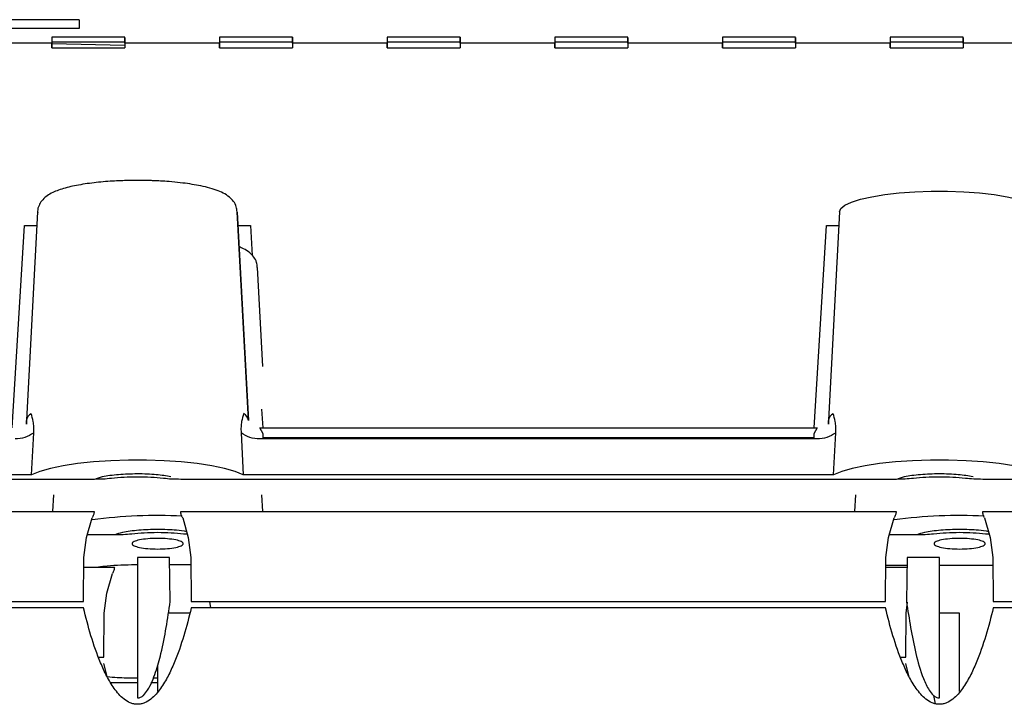
# Paper-space layout 'Sheet2' of a CAD drawing. Units: inches. Extents: x -135 to 301, y 5 to 193.
# Drawn here: x 61 to 64, y 81 to 83 of the extents above; entities that cross this region are included whole.
import ezdxf

# ---------------------------------------------------------------- set-up
doc = ezdxf.new("R2010")
doc.units = ezdxf.units.IN
doc.header["$MEASUREMENT"] = 0

psp = doc.layouts.new('Sheet2')

# ---------------------------------------------------------------- linework, layer by layer
at = {"color": 7, "linetype": 'Continuous', "lineweight": 25, "ltscale": 18}
for p, q in [((60.7381, 82.9979), (59.0698, 82.9979)), ((60.7381, 82.9971), (60.7381, 82.9971)), ((60.7381, 82.9679), (59.0698, 82.9679)), ((60.8962, 82.9371), (60.6431, 82.9371)), ((61.4783, 82.9371), (61.2252, 82.9371)), ((62.0604, 82.9371), (61.8073, 82.9371)), ((62.6425, 82.9371), (62.3894, 82.9371)), ((63.2246, 82.9371), (62.9715, 82.9371)), ((63.8067, 82.9371), (63.5536, 82.9371)), ((60.6431, 82.9168), (60.3141, 82.9168)), ((60.8961, 82.9201), (60.643, 82.9201)), ((60.643, 82.8999), (60.8961, 82.8999)), ((60.6432, 82.9201), (60.6432, 82.9153)), ((60.6432, 82.9153), (60.8963, 82.9094)), ((61.2252, 82.9168), (60.8962, 82.9168)), ((61.4782, 82.9201), (61.2251, 82.9201)), ((61.2251, 82.8999), (61.4782, 82.8999)), ((61.2253, 82.9006), (61.2507, 82.8999)), ((61.8073, 82.9168), (61.4783, 82.9168)), ((62.0603, 82.9201), (61.8072, 82.9201)), ((61.8072, 82.8999), (62.0603, 82.8999)), ((62.3894, 82.9168), (62.0604, 82.9168)), ((62.6424, 82.9201), (62.3893, 82.9201)), ((62.3893, 82.8999), (62.6424, 82.8999)), ((62.9715, 82.9168), (62.6425, 82.9168)), ((63.2245, 82.9201), (62.9714, 82.9201)), ((62.9714, 82.8999), (63.2245, 82.8999)), ((63.5536, 82.9168), (63.2246, 82.9168)), ((63.8066, 82.9201), (63.5536, 82.9201)), ((63.5536, 82.8999), (63.8066, 82.8999)), ((64.1358, 82.9168), (63.8067, 82.9168)), ((60.5934, 82.3315), (60.5547, 81.6084)), ((61.3256, 81.6084), (61.2868, 82.3315)), ((61.2869, 82.3306), (61.3256, 81.6075)), ((63.3775, 82.3315), (63.3387, 81.6084)), ((60.5052, 81.5812), (60.548, 82.284)), ((60.548, 82.284), (60.5909, 82.284)), ((61.2894, 82.284), (61.3324, 82.284)), ((61.3324, 82.284), (61.3388, 82.1799)), ((63.2892, 81.5812), (63.332, 82.284)), ((63.332, 82.284), (63.3749, 82.284)), ((61.3755, 81.7948), (61.3571, 82.1386)), ((61.3711, 81.6466), (61.3751, 81.5812)), ((60.5556, 81.6088), (60.5547, 81.5939)), ((60.5547, 81.5939), (60.5547, 81.6075)), ((63.3396, 81.6088), (63.3387, 81.5939)), ((63.3387, 81.5939), (63.3387, 81.6075)), ((60.573, 81.4189), (60.5804, 81.5645)), ((61.2998, 81.5645), (61.3072, 81.4189)), ((61.3647, 81.5812), (63.2995, 81.5812)), ((61.3761, 81.5606), (61.3647, 81.5812)), ((61.3761, 81.547), (61.3761, 81.5606)), ((63.2995, 81.5812), (63.2881, 81.5606)), ((63.2881, 81.5606), (63.2881, 81.547)), ((63.357, 81.4189), (63.3644, 81.5645)), ((63.2995, 81.5431), (61.3647, 81.5431)), ((63.2881, 81.547), (61.3761, 81.547)), ((61.389, 81.5431), (61.3888, 81.547)), ((61.4356, 81.547), (61.4359, 81.5431)), ((60.573, 81.4189), (58.5236, 81.4189)), ((63.357, 81.4189), (61.3072, 81.4189)), ((58.3063, 81.404), (60.7898, 81.404)), ((61.0904, 81.404), (63.5739, 81.404)), ((63.8744, 81.404), (66.3579, 81.4041)), ((60.6466, 81.2911), (60.6495, 81.349)), ((61.3712, 81.349), (61.3741, 81.2911)), ((63.4306, 81.2911), (63.4335, 81.3489)), ((58.3063, 81.2911), (60.7898, 81.2911)), ((61.0904, 81.2911), (63.5739, 81.2911)), ((63.8744, 81.2911), (66.3579, 81.2911)), ((60.7638, 81.2009), (60.7829, 81.2692)), ((61.0973, 81.2692), (61.1164, 81.2009)), ((63.5478, 81.2009), (63.5669, 81.2692)), ((63.8813, 81.2692), (63.9004, 81.2009)), ((61.1005, 81.2144), (61.1129, 81.2134)), ((63.8845, 81.2144), (63.8969, 81.2134)), ((60.7546, 81.1312), (60.7638, 81.2009)), ((60.7667, 81.2112), (60.8601, 81.2112)), ((61.1164, 81.2009), (61.1256, 81.1312)), ((63.5386, 81.1312), (63.5478, 81.2009)), ((63.5507, 81.2112), (63.6441, 81.2112)), ((63.9004, 81.2009), (63.9097, 81.1312)), ((60.7529, 80.9786), (60.7546, 81.1312)), ((60.9401, 81.1312), (60.9401, 80.6442)), ((61.0543, 80.9786), (61.052, 81.1312)), ((61.1256, 81.1312), (61.1273, 80.9786)), ((63.5369, 80.9786), (63.5386, 81.1312)), ((63.6122, 81.1312), (63.6099, 80.9786)), ((63.7241, 80.6442), (63.7241, 81.1312)), ((63.9097, 81.1312), (63.9114, 80.9786)), ((60.7542, 81.0982), (60.8601, 81.0982)), ((60.8341, 81.008), (60.8532, 81.0764)), ((60.9401, 81.106), (60.9324, 81.106)), ((61.1259, 81.106), (61.0524, 81.106)), ((63.5382, 81.0982), (63.6117, 81.0982)), ((63.6118, 81.1036), (63.5383, 81.1036)), ((63.91, 81.1036), (63.7241, 81.1036)), ((60.8248, 80.9383), (60.8341, 81.008)), ((58.3433, 80.9786), (60.7529, 80.9786)), ((61.1273, 80.9786), (63.5369, 80.9786)), ((61.1906, 80.9786), (61.1935, 80.9567)), ((63.6088, 80.9383), (63.614, 80.977)), ((63.9114, 80.9786), (66.3209, 80.9786)), ((60.7529, 80.9567), (58.3433, 80.9567)), ((63.5369, 80.9567), (61.1273, 80.9567)), ((66.3209, 80.9567), (63.9114, 80.9567)), ((60.8231, 80.7858), (60.8248, 80.9383)), ((63.6071, 80.7858), (63.6088, 80.9383)), ((63.7944, 80.6664), (63.7944, 80.9383)), ((60.8054, 80.7858), (60.8231, 80.7858)), ((63.5895, 80.7858), (63.6071, 80.7858)), ((60.8354, 80.7186), (60.8231, 80.7639)), ((61.0104, 80.7587), (61.0104, 80.6664)), ((63.6198, 80.7169), (63.6071, 80.7639)), ((60.9351, 80.7138), (60.9401, 80.7138)), ((60.9944, 80.7138), (61.0104, 80.7138)), ((60.9401, 80.6969), (60.8479, 80.6969)), ((61.0104, 80.6969), (60.9868, 80.6969)), ((63.7042, 80.6529), (63.7094, 80.6243))]:
    psp.add_line(p, q, dxfattribs=at)
at = {"color": 7, "linetype": 'Continuous', "lineweight": 25, "ltscale": 18, "flags": 128}
for points in [[(60.7381, 82.9971), (60.7381, 82.9979), (60.7381, 82.9973), (60.7381, 82.9952), (60.7381, 82.9918), (60.7381, 82.9872), (60.7381, 82.9815), (60.7381, 82.975), (60.7381, 82.9679)], [(60.8963, 82.9168), (60.8963, 82.9203), (60.8962, 82.9286), (60.8962, 82.934), (60.8962, 82.9367), (60.8962, 82.9367), (60.8961, 82.9339), (60.8961, 82.9284), (60.8961, 82.9201)], [(61.4784, 82.9168), (61.4784, 82.9215), (61.4783, 82.9303), (61.4783, 82.9355), (61.4783, 82.9371), (61.4782, 82.935), (61.4782, 82.9294), (61.4782, 82.9201)], [(62.0605, 82.9168), (62.0605, 82.9251), (62.0604, 82.9333), (62.0604, 82.9369), (62.0604, 82.9359), (62.0603, 82.9303), (62.0603, 82.9201)], [(62.6426, 82.9168), (62.6426, 82.9205), (62.6426, 82.9311), (62.6425, 82.9364), (62.6425, 82.9364), (62.6425, 82.9309), (62.6424, 82.9201)], [(63.2247, 82.9168), (63.2247, 82.9205), (63.2247, 82.9312), (63.2246, 82.9364), (63.2246, 82.9364), (63.2246, 82.9309), (63.2245, 82.9201)], [(63.8069, 82.9168), (63.8068, 82.9205), (63.8068, 82.9312), (63.8068, 82.9364), (63.8067, 82.9364), (63.8067, 82.9309), (63.8066, 82.9201)], [(60.6432, 82.8999), (60.6432, 82.9042), (60.6431, 82.9108), (60.6431, 82.915), (60.6431, 82.9167), (60.6431, 82.9161), (60.643, 82.9131), (60.643, 82.9077), (60.643, 82.8999)], [(61.2253, 82.8999), (61.2253, 82.9047), (61.2252, 82.9119), (61.2252, 82.9159), (61.2252, 82.9167), (61.2252, 82.9143), (61.2251, 82.9087), (61.2251, 82.8999)], [(61.2253, 82.9201), (61.2253, 82.9143), (61.2253, 82.9006)], [(61.8074, 82.8999), (61.8074, 82.9074), (61.8073, 82.9141), (61.8073, 82.9168), (61.8073, 82.9153), (61.8072, 82.9097), (61.8072, 82.8999)], [(61.8074, 82.9201), (61.8074, 82.9166), (61.8075, 82.9015), (61.8075, 82.8999)], [(62.3895, 82.8999), (62.3895, 82.9014), (62.3895, 82.9115), (62.3894, 82.9163), (62.3894, 82.916), (62.3894, 82.9105), (62.3893, 82.8999)], [(62.3895, 82.9201), (62.3896, 82.9063), (62.3896, 82.8999)], [(62.9716, 82.8999), (62.9716, 82.9003), (62.9716, 82.9109), (62.9716, 82.9162), (62.9715, 82.9161), (62.9715, 82.9107), (62.9714, 82.8999)], [(62.9716, 82.9201), (62.9717, 82.9045), (62.9717, 82.8999)], [(63.5537, 82.8999), (63.5537, 82.9003), (63.5537, 82.9109), (63.5537, 82.9162), (63.5536, 82.9161), (63.5536, 82.9107), (63.5536, 82.8999)], [(63.5537, 82.9201), (63.5538, 82.9045), (63.5538, 82.8999)], [(63.3774, 82.3307), (63.3822, 82.3425), (63.3962, 82.3541), (63.4192, 82.365), (63.4505, 82.3749), (63.4893, 82.3837), (63.5345, 82.391), (63.5848, 82.3967), (63.639, 82.4005), (63.6955, 82.4025), (63.7528, 82.4025), (63.8092, 82.4005), (63.8634, 82.3967), (63.9138, 82.391), (63.959, 82.3837), (63.9977, 82.3749), (64.0291, 82.365), (64.0521, 82.3541), (64.0661, 82.3425), (64.0709, 82.3307)], [(61.3072, 81.4189), (61.2789, 81.4304), (61.2423, 81.4409), (61.1982, 81.4501), (61.1477, 81.4577), (61.0922, 81.4636), (61.0328, 81.4676), (60.9713, 81.4697), (60.9089, 81.4697), (60.8473, 81.4676), (60.788, 81.4636), (60.7324, 81.4577), (60.682, 81.4501), (60.6379, 81.4409), (60.6013, 81.4304), (60.573, 81.4189)], [(64.0912, 81.4189), (64.0629, 81.4305), (64.0263, 81.4409), (63.9822, 81.4501), (63.9317, 81.4577), (63.8762, 81.4636), (63.8169, 81.4676), (63.7553, 81.4697), (63.6929, 81.4697), (63.6313, 81.4676), (63.572, 81.4636), (63.5165, 81.4577), (63.466, 81.4501), (63.4219, 81.4409), (63.3853, 81.4305), (63.357, 81.4189)]]:
    psp.add_lwpolyline(points, dxfattribs=at)
at = {"color": 7, "linetype": 'Continuous', "lineweight": 25, "ltscale": 324}
for centre, radius, start, end in [((61.6948, 82.9224), 1.0519, 179.2009, 180.1241), ((62.0787, 82.9236), 0.8536, 179.0937, 180.2312), ((62.8592, 82.9224), 1.052, 179.201, 180.124), ((63.2837, 82.9233), 0.8944, 179.1197, 180.2053), ((63.8418, 82.9235), 0.8704, 179.1047, 180.2203), ((64.4239, 82.9235), 0.8704, 179.1047, 180.2203), ((61.8602, 82.9027), 0.9642, 179.1594, 180.1656), ((62.2541, 82.9038), 0.7759, 179.0373, 180.2876), ((63.0428, 82.9026), 0.9826, 179.1688, 180.1562), ((63.5121, 82.9032), 0.8697, 179.1047, 180.2203), ((64.0942, 82.9032), 0.8697, 179.1047, 180.2203), ((64.6763, 82.9032), 0.8697, 179.1047, 180.2203), ((60.5855, 81.6031), 0.0311, 117.1118, 171.8445), ((61.2947, 81.6031), 0.0312, 8.2232, 62.9039), ((63.3695, 81.6031), 0.0311, 117.1118, 171.8445), ((61.009, 79.5849), 1.6925, 87.0781, 97.6473), ((63.793, 79.5849), 1.6925, 87.0779, 97.6473)]:
    psp.add_arc(centre, radius, start, end, dxfattribs=at)
at = {"color": 7, "linetype": 'Continuous', "lineweight": 25, "ltscale": 18}
for points, knots in [([(60.9401, 82.4402), (60.9363, 82.4402), (60.9275, 82.4402), (60.9105, 82.44), (60.8877, 82.4394), (60.8595, 82.4381), (60.8287, 82.436), (60.7968, 82.433), (60.7655, 82.4291), (60.7357, 82.4243), (60.7081, 82.4187), (60.6832, 82.4122), (60.6608, 82.4047), (60.6406, 82.3958), (60.623, 82.3848), (60.6084, 82.3712), (60.598, 82.3536), (60.5928, 82.3387), (60.5938, 82.33), (60.594, 82.3283)], [0, 0, 0, 0, 0.022543, 0.052268, 0.100283, 0.157464, 0.22192, 0.290638, 0.361873, 0.434408, 0.507496, 0.580778, 0.654356, 0.729026, 0.805946, 0.874291, 0.928717, 0.985874, 1, 1, 1, 1]), ([(61.2861, 82.3315), (61.2856, 82.3373), (61.2844, 82.3506), (61.2736, 82.3688), (61.2582, 82.3844), (61.2385, 82.3965), (61.2137, 82.407), (61.1855, 82.4155), (61.1544, 82.4225), (61.1224, 82.428), (61.0882, 82.4325), (61.0537, 82.4359), (61.0227, 82.438), (60.9993, 82.4391), (60.9823, 82.4397), (60.97, 82.4399), (60.9613, 82.4401), (60.9551, 82.4402), (60.9483, 82.4402), (60.9435, 82.4402), (60.9401, 82.4402)], [0, 0, 0, 0, 0.048556, 0.110137, 0.177975, 0.270076, 0.357469, 0.452702, 0.539559, 0.616567, 0.69288, 0.777182, 0.84031, 0.886302, 0.919323, 0.942853, 0.959556, 0.971389, 0.979765, 1, 1, 1, 1]), ([(61.3563, 82.1386), (61.3558, 82.1445), (61.3546, 82.1578), (61.3439, 82.176), (61.3284, 82.1915), (61.3117, 82.2022), (61.2983, 82.2076), (61.2933, 82.2096)], [0, 0, 0, 0, 0.1501968, 0.3406831, 0.5505236, 0.8354179, 1, 1, 1, 1]), ([(60.5804, 81.5645), (60.5805, 81.5715), (60.5808, 81.5854), (60.5779, 81.6099), (60.5739, 81.6225), (60.5713, 81.6308)], [0, 0, 0, 0, 0.250278, 0.500644, 1, 1, 1, 1]), ([(61.3089, 81.6308), (61.3063, 81.6225), (61.3023, 81.6099), (61.2994, 81.5854), (61.2997, 81.5715), (61.2998, 81.5645)], [0, 0, 0, 0, 0.499356, 0.749722, 1, 1, 1, 1]), ([(63.3644, 81.5645), (63.3646, 81.5715), (63.3648, 81.5854), (63.3619, 81.61), (63.358, 81.6225), (63.3553, 81.6308)], [0, 0, 0, 0, 0.2502779, 0.5006439, 1, 1, 1, 1]), ([(60.5804, 81.5645), (60.5705, 81.5583), (60.5507, 81.546), (60.5272, 81.544), (60.5155, 81.5431)], [0, 0, 0, 0, 0.499978, 1, 1, 1, 1]), ([(61.3647, 81.5431), (61.353, 81.544), (61.3295, 81.546), (61.3097, 81.5583), (61.2998, 81.5645)], [0, 0, 0, 0, 0.500022, 1, 1, 1, 1]), ([(63.3644, 81.5645), (63.3545, 81.5584), (63.3347, 81.546), (63.3112, 81.544), (63.2995, 81.5431)], [0, 0, 0, 0, 0.499978, 1, 1, 1, 1]), ([(60.7925, 81.4041), (60.8006, 81.407), (60.8198, 81.414), (60.8736, 81.4209), (60.9397, 81.4237), (61.0064, 81.4213), (61.0403, 81.4157), (61.0565, 81.413)], [0, 0, 0, 0, 0.1556668, 0.3710098, 0.5863528, 0.8016959, 1, 1, 1, 1]), ([(63.5766, 81.4041), (63.5846, 81.407), (63.6038, 81.414), (63.6576, 81.421), (63.7237, 81.4237), (63.7906, 81.4213), (63.8246, 81.4157), (63.841, 81.413)], [0, 0, 0, 0, 0.1554048, 0.3703853, 0.5853659, 0.8003465, 1, 1, 1, 1]), ([(60.8499, 81.4072), (60.8643, 81.4085), (60.8929, 81.4112), (60.9401, 81.4123), (60.9873, 81.4112), (61.0159, 81.4085), (61.0303, 81.4072)], [0, 0, 0, 0, 0.25, 0.5, 0.75, 1, 1, 1, 1]), ([(63.634, 81.4072), (63.6483, 81.4085), (63.6769, 81.4112), (63.7241, 81.4123), (63.7713, 81.4112), (63.8, 81.4085), (63.8143, 81.4072)], [0, 0, 0, 0, 0.25, 0.5, 0.75, 1, 1, 1, 1]), ([(60.7898, 81.2911), (60.7894, 81.2872), (60.7887, 81.2795), (60.7848, 81.2726), (60.7829, 81.2692)], [0, 0, 0, 0, 0.499513, 1, 1, 1, 1]), ([(61.0973, 81.2692), (61.0954, 81.2726), (61.0915, 81.2795), (61.0907, 81.2872), (61.0904, 81.2911)], [0, 0, 0, 0, 0.500487, 1, 1, 1, 1]), ([(63.5739, 81.2911), (63.5735, 81.2872), (63.5727, 81.2795), (63.5689, 81.2726), (63.5669, 81.2692)], [0, 0, 0, 0, 0.499513, 1, 1, 1, 1]), ([(63.8813, 81.2692), (63.8794, 81.2726), (63.8755, 81.2795), (63.8748, 81.2872), (63.8744, 81.2911)], [0, 0, 0, 0, 0.500487, 1, 1, 1, 1]), ([(60.8628, 81.2113), (60.8708, 81.2142), (60.89, 81.2212), (60.9439, 81.2281), (61.0098, 81.2308), (61.0703, 81.2289), (61.0992, 81.2243), (61.1103, 81.2225)], [0, 0, 0, 0, 0.166282, 0.396304, 0.626326, 0.856348, 1, 1, 1, 1]), ([(60.9202, 81.2144), (60.9345, 81.2157), (60.9632, 81.2184), (61.0104, 81.2194), (61.0576, 81.2184), (61.0862, 81.2157), (61.1005, 81.2144)], [0, 0, 0, 0, 0.25, 0.5, 0.75, 1, 1, 1, 1]), ([(63.6468, 81.2113), (63.6549, 81.2142), (63.674, 81.2212), (63.7279, 81.2281), (63.7939, 81.2308), (63.8543, 81.2289), (63.8833, 81.2243), (63.8944, 81.2225)], [0, 0, 0, 0, 0.166281, 0.3963, 0.626319, 0.856339, 1, 1, 1, 1]), ([(63.7042, 81.2144), (63.7185, 81.2157), (63.7472, 81.2184), (63.7944, 81.2194), (63.8416, 81.2184), (63.8702, 81.2157), (63.8845, 81.2144)], [0, 0, 0, 0, 0.25, 0.5, 0.75, 1, 1, 1, 1]), ([(61.0104, 81.198), (60.9988, 81.1978), (60.9756, 81.1972), (60.9461, 81.193), (60.9264, 81.1869), (60.9195, 81.1796), (60.9264, 81.1724), (60.9461, 81.1663), (60.9756, 81.162), (60.9988, 81.1615), (61.0104, 81.1612)], [0, 0, 0, 0, 0.125, 0.25, 0.375, 0.5, 0.625, 0.75, 0.875, 1, 1, 1, 1]), ([(61.0104, 81.1612), (61.022, 81.1615), (61.0451, 81.162), (61.0746, 81.1663), (61.0943, 81.1724), (61.1012, 81.1796), (61.0943, 81.1869), (61.0746, 81.193), (61.0451, 81.1972), (61.022, 81.1978), (61.0104, 81.198)], [0, 0, 0, 0, 0.125, 0.25, 0.375, 0.5, 0.625, 0.75, 0.875, 1, 1, 1, 1]), ([(63.7944, 81.198), (63.7828, 81.1978), (63.7596, 81.1972), (63.7301, 81.193), (63.7104, 81.1869), (63.7035, 81.1796), (63.7104, 81.1724), (63.7301, 81.1663), (63.7596, 81.162), (63.7828, 81.1615), (63.7944, 81.1612)], [0, 0, 0, 0, 0.125, 0.25, 0.375, 0.5, 0.625, 0.75, 0.875, 1, 1, 1, 1]), ([(63.7944, 81.1612), (63.806, 81.1615), (63.8292, 81.162), (63.8587, 81.1663), (63.8784, 81.1724), (63.8853, 81.1796), (63.8784, 81.1869), (63.8587, 81.193), (63.8292, 81.1972), (63.806, 81.1978), (63.7944, 81.198)], [0, 0, 0, 0, 0.125, 0.25, 0.375, 0.5, 0.625, 0.75, 0.875, 1, 1, 1, 1]), ([(61.052, 81.1312), (61.0348, 81.1312), (61.0003, 81.1312), (60.9601, 81.1312), (60.9401, 81.1312)], [0, 0, 0, 0, 0.499979, 1, 1, 1, 1]), ([(63.7241, 81.1312), (63.7041, 81.1312), (63.6639, 81.1312), (63.6294, 81.1312), (63.6122, 81.1312)], [0, 0, 0, 0, 0.500021, 1, 1, 1, 1]), ([(60.9324, 81.106), (60.9158, 81.1057), (60.8825, 81.1053), (60.8388, 81.1025), (60.8146, 81.0995), (60.8046, 81.0982)], [0, 0, 0, 0, 0.370734, 0.741471, 1, 1, 1, 1]), ([(60.8601, 81.0982), (60.8597, 81.0944), (60.8589, 81.0867), (60.8551, 81.0798), (60.8532, 81.0764)], [0, 0, 0, 0, 0.499513, 1, 1, 1, 1]), ([(60.9401, 80.6442), (60.942, 80.6444), (60.9459, 80.6446), (60.9531, 80.6474), (60.9641, 80.6553), (60.9849, 80.683), (61.0043, 80.7331), (61.0327, 80.8355), (61.0452, 80.9184), (61.0543, 80.9786)], [0, 0, 0, 0, 0.015621, 0.031252, 0.062454, 0.124854, 0.312101, 0.499724, 1, 1, 1, 1]), ([(63.6099, 80.9786), (63.6191, 80.9185), (63.6329, 80.8282), (63.6618, 80.7255), (63.6838, 80.6768), (63.7001, 80.6553), (63.7111, 80.6474), (63.7183, 80.6447), (63.7222, 80.6444), (63.7241, 80.6442)], [0, 0, 0, 0, 0.5002216, 0.7502489, 0.8751691, 0.9375597, 0.9687553, 0.9843823, 1, 1, 1, 1]), ([(60.9401, 80.6223), (60.9358, 80.6226), (60.9273, 80.6231), (60.9111, 80.6285), (60.8858, 80.6444), (60.8583, 80.6769), (60.8329, 80.7201), (60.805, 80.7809), (60.7776, 80.8598), (60.7611, 80.9244), (60.7529, 80.9567)], [0, 0, 0, 0, 0.031234, 0.062479, 0.124861, 0.249584, 0.374607, 0.499687, 0.749814, 1, 1, 1, 1]), ([(61.1273, 80.9567), (61.1191, 80.9244), (61.1026, 80.8598), (61.0751, 80.7809), (61.0473, 80.7201), (61.0219, 80.6769), (60.9944, 80.6444), (60.9691, 80.6285), (60.9529, 80.6231), (60.9443, 80.6226), (60.9401, 80.6223)], [0, 0, 0, 0, 0.250184, 0.500308, 0.625387, 0.75041, 0.875134, 0.937518, 0.968765, 1, 1, 1, 1]), ([(63.7241, 80.6223), (63.7199, 80.6226), (63.7113, 80.6231), (63.6951, 80.6285), (63.6698, 80.6444), (63.6423, 80.6769), (63.6169, 80.7201), (63.5891, 80.7809), (63.5616, 80.8598), (63.5451, 80.9244), (63.5369, 80.9567)], [0, 0, 0, 0, 0.031234, 0.062479, 0.124861, 0.249584, 0.374607, 0.499687, 0.749814, 1, 1, 1, 1]), ([(63.9114, 80.9567), (63.9031, 80.9244), (63.8866, 80.8598), (63.8592, 80.7809), (63.8313, 80.7201), (63.8059, 80.6769), (63.7784, 80.6444), (63.7531, 80.6285), (63.7369, 80.6231), (63.7284, 80.6226), (63.7241, 80.6223)], [0, 0, 0, 0, 0.250184, 0.500308, 0.625387, 0.75041, 0.875134, 0.937518, 0.968765, 1, 1, 1, 1]), ([(61.1223, 80.9383), (61.1052, 80.9383), (61.0818, 80.9383), (61.0545, 80.9383), (61.047, 80.9383)], [0, 0, 0, 0, 0.726433, 1, 1, 1, 1]), ([(63.7944, 80.9383), (63.774, 80.9383), (63.7493, 80.9383), (63.7279, 80.9383), (63.7241, 80.9383)], [0, 0, 0, 0, 0.822158, 1, 1, 1, 1]), ([(60.8354, 80.7186), (60.8468, 80.7175), (60.8782, 80.7144), (60.913, 80.7141), (60.9351, 80.7138)], [0, 0, 0, 0, 0.364793, 1, 1, 1, 1])]:
    psp.add_open_spline(points, degree=3, knots=knots, dxfattribs=at)
for points in [[(60.7898, 81.404), (60.8003, 81.4042), (60.8213, 81.4044), (60.8404, 81.4063), (60.8499, 81.4072)], [(61.0303, 81.4072), (61.0398, 81.4063), (61.0589, 81.4044), (61.0799, 81.4042), (61.0904, 81.404)], [(63.5739, 81.404), (63.5843, 81.4042), (63.6053, 81.4045), (63.6244, 81.4063), (63.634, 81.4072)], [(63.8143, 81.4072), (63.8238, 81.4063), (63.8429, 81.4045), (63.8639, 81.4042), (63.8744, 81.404)], [(60.8601, 81.2112), (60.8706, 81.2113), (60.8916, 81.2116), (60.9107, 81.2134), (60.9202, 81.2144)], [(63.6441, 81.2112), (63.6546, 81.2113), (63.6756, 81.2116), (63.6947, 81.2134), (63.7042, 81.2144)]]:
    psp.add_open_spline(points, degree=3, dxfattribs=at)

doc.saveas('drawing.dxf')
